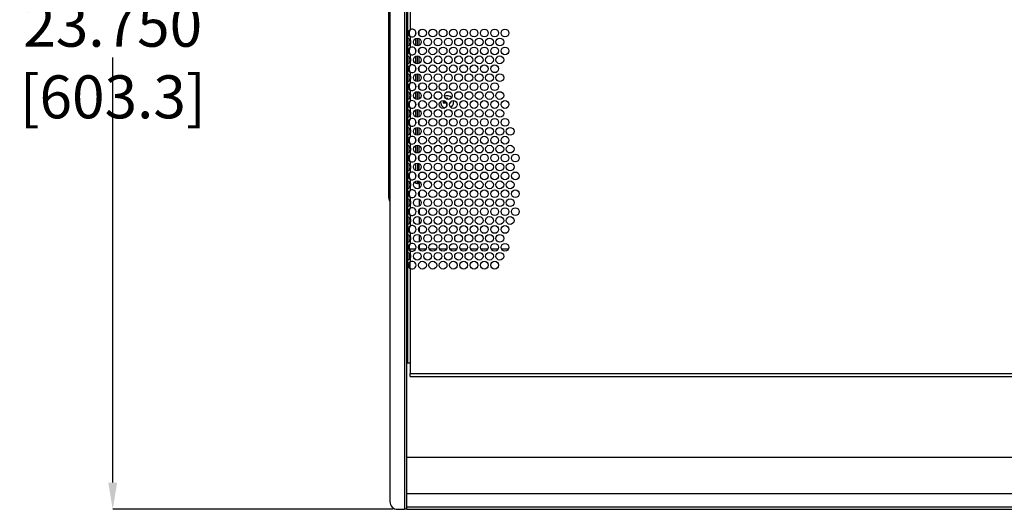
# Model space of a CAD drawing. Units: inches. Extents: x 112 to 581, y -226 to 33.
# Drawn here: x 123 to 128, y -89 to -86 of the extents above; entities that cross this region are included whole.
import ezdxf

# ---------------------------------------------------------------- set-up
doc = ezdxf.new("R2010")
doc.units = ezdxf.units.IN
doc.header["$MEASUREMENT"] = 0
doc.header["$PDSIZE"] = -1
doc.styles.add('SLDTEXTSTYLE0', font='TXT', dxfattribs={"width": 0.75})
doc.dimstyles.new('SLDDIMSTYLE1', dxfattribs={"dimtxt": 0.208333, "dimasz": 0.13, "dimexe": 0, "dimexo": 0.0625, "dimgap": 0.052083, "dimtad": 0, "dimtih": 1, "dimtoh": 1, "dimdec": 3, "dimlfac": 5, "dimrnd": 1e-09, "dimzin": 4, "dimdsep": 46, "dimtxsty": 'SLDTEXTSTYLE0', "dimsah": 1, "dimcen": 0.09, "dimadec": 0, "dimazin": 1, "dimtfac": 1, "dimtdec": 3, "dimtofl": 0, "dimtmove": 0, "dimatfit": 3, "dimfxl": 1, "dimfrac": 2, "dimtolj": 1, "dimtzin": 12, "dimarcsym": 0})

# ---------------------------------------------------------------- blocks, each defined once
blk = doc.blocks.new('*D159')
at = {"color": 0, "linetype": 'Continuous', "lineweight": -2, "transparency": 16777216}
for p, q in [((125.2488, -84.0589), (123.8889, -84.0589)), ((123.8889, -84.1889), (123.8889, -86.3046)), ((123.8889, -88.6789), (123.8889, -86.6171)), ((125.2488, -88.8089), (123.8889, -88.8089))]:
    blk.add_line(p, q, dxfattribs=at)
at = {"color": 0, "linetype": 'Continuous', "transparency": 16777216}
for points in [[(123.8672, -84.1889), (123.9106, -84.1889), (123.8889, -84.0589)], [(123.8672, -88.6789), (123.9106, -88.6789), (123.8889, -88.8089)]]:
    blk.add_solid(points, dxfattribs=at)
at = {"layer": 'Defpoints', "color": 0, "linetype": 'Continuous', "transparency": 16777216}
for p in [(125.3113, -84.0589), (123.8889, -88.8089), (125.3113, -88.8089)]:
    blk.add_point(p, dxfattribs=at)
at = {"color": 0, "linetype": 'Continuous', "lineweight": 18, "transparency": 16777216, "insert": (123.8889, -86.3567), "char_height": 0.208333, "attachment_point": 2, "style": 'SLDTEXTSTYLE0'}
blk.add_mtext('\\A1;23.750 [603.3]', dxfattribs=at)

msp = doc.modelspace()

# ---------------------------------------------------------------- linework, layer by layer
at = {"color": 7, "linetype": 'Continuous', "lineweight": 25}
for p, q in [((125.30392, -84.05885), (125.30392, -88.80889)), ((125.233, -84.09645), (125.233, -88.77129)), ((125.31592, -88.65588), (125.31592, -84.21185)), ((125.22792, -87.29742), (125.22792, -85.57031)), ((125.31767, -86.34446), (125.31767, -86.52327)), ((125.33197, -86.38541), (125.33197, -86.48233)), ((125.33197, -86.51521), (125.33197, -86.532)), ((125.35843, -86.50602), (125.35843, -86.49151)), ((125.31767, -86.56087), (125.31767, -86.52327)), ((125.31767, -86.56087), (125.31767, -86.60987)), ((125.32567, -86.52714), (125.32567, -86.55731)), ((125.33197, -86.55213), (125.33197, -86.56893)), ((125.35843, -86.55924), (125.35843, -86.5249)), ((125.36643, -86.56086), (125.36643, -86.52327)), ((125.31767, -86.64747), (125.31767, -86.60987)), ((125.33197, -86.60181), (125.33197, -86.61861)), ((125.35843, -86.59263), (125.35843, -86.57811)), ((125.35843, -86.64584), (125.35843, -86.6115)), ((125.36643, -86.64747), (125.36643, -86.60987)), ((125.31767, -86.64747), (125.31767, -86.69648)), ((125.32567, -86.61374), (125.32567, -86.64391)), ((125.33197, -86.63874), (125.33197, -86.65553)), ((125.31767, -86.73407), (125.31767, -86.69648)), ((125.32567, -86.70034), (125.32567, -86.73052)), ((125.33197, -86.68841), (125.33197, -86.70521)), ((125.35843, -86.67923), (125.35843, -86.66472)), ((125.35843, -86.73244), (125.35843, -86.6981)), ((125.36643, -86.73407), (125.36643, -86.69648)), ((125.31767, -86.73407), (125.31767, -86.78308)), ((125.33197, -86.72534), (125.33197, -86.74213)), ((125.35843, -86.76583), (125.35843, -86.75132)), ((125.31767, -86.82067), (125.31767, -86.78308)), ((125.32567, -86.78695), (125.32567, -86.81712)), ((125.33197, -86.77501), (125.33197, -86.79181)), ((125.35843, -86.81905), (125.35843, -86.78471)), ((125.36643, -86.82067), (125.36643, -86.78308)), ((125.31767, -86.82067), (125.31767, -86.86968)), ((125.33197, -86.81194), (125.33197, -86.82874)), ((125.35843, -86.85243), (125.35843, -86.83792)), ((125.50339, -86.83077), (125.49206, -86.83077)), ((125.49206, -86.83697), (125.50339, -86.83697)), ((125.49928, -86.83697), (125.49928, -86.83077)), ((125.50723, -86.8156), (125.50723, -86.81858)), ((125.50723, -86.84081), (125.50723, -86.85213)), ((125.50989, -86.84491), (125.50723, -86.84491)), ((125.51343, -86.82049), (125.51343, -86.8156)), ((125.52418, -86.83697), (125.5286, -86.83697)), ((125.54163, -86.83387), (125.54072, -86.82638)), ((125.31767, -86.90728), (125.31767, -86.86968)), ((125.32567, -86.87355), (125.32567, -86.90372)), ((125.33197, -86.86162), (125.33197, -86.87841)), ((125.33197, -86.89854), (125.33197, -86.91534)), ((125.35843, -86.90565), (125.35843, -86.87131)), ((125.36643, -86.90727), (125.36643, -86.86968)), ((125.31767, -86.90728), (125.31767, -86.95628)), ((125.35843, -86.93904), (125.35843, -86.92452)), ((125.31767, -86.99388), (125.31767, -86.95628)), ((125.31767, -86.99388), (125.31767, -87.04289)), ((125.32567, -86.96015), (125.32567, -86.99032)), ((125.33197, -86.94822), (125.33197, -86.96502)), ((125.33197, -86.98515), (125.33197, -87.00194)), ((125.35843, -86.99225), (125.35843, -86.95791)), ((125.36643, -86.99388), (125.36643, -86.95628)), ((125.31767, -87.08048), (125.31767, -87.04289)), ((125.33197, -87.03482), (125.33197, -87.05162)), ((125.35843, -87.02564), (125.35843, -87.01113)), ((125.36643, -87.08048), (125.36643, -87.04289)), ((125.31767, -87.08048), (125.31767, -87.12949)), ((125.32567, -87.04675), (125.32567, -87.07693)), ((125.33197, -87.07175), (125.33197, -87.08855)), ((125.35843, -87.07885), (125.35843, -87.04451)), ((125.31767, -87.16708), (125.31767, -87.12949)), ((125.32567, -87.13336), (125.32567, -87.16353)), ((125.33197, -87.12142), (125.33197, -87.13822)), ((125.35843, -87.11224), (125.35843, -87.09773)), ((125.35843, -87.16546), (125.35843, -87.13112)), ((125.36643, -87.12949), (125.36643, -87.16708)), ((125.31767, -87.16708), (125.31767, -87.21609)), ((125.33197, -87.15835), (125.33197, -87.17515)), ((125.35843, -87.19884), (125.35843, -87.18433)), ((125.31767, -87.25369), (125.31767, -87.21609)), ((125.32567, -87.21996), (125.32567, -87.25013)), ((125.33197, -87.20803), (125.33197, -87.22482)), ((125.35843, -87.22855), (125.35843, -87.21772)), ((125.36643, -87.22855), (125.35843, -87.22855)), ((125.36643, -87.21609), (125.36643, -87.22855)), ((125.36643, -87.22855), (125.37443, -87.22855)), ((125.37443, -87.22855), (125.37443, -87.25174)), ((125.31767, -87.25369), (125.31767, -87.30269)), ((125.33197, -87.24495), (125.33197, -87.26175)), ((125.37443, -87.26947), (125.37443, -87.28691)), ((125.31767, -87.34029), (125.31767, -87.30269)), ((125.32567, -87.30656), (125.32567, -87.33673)), ((125.33197, -87.29463), (125.33197, -87.31143)), ((125.37443, -87.30464), (125.37443, -87.33834)), ((125.31767, -87.34029), (125.31767, -87.3893)), ((125.33197, -87.33156), (125.33197, -87.34835)), ((125.37443, -87.35607), (125.37443, -87.37351)), ((125.31767, -87.42689), (125.31767, -87.3893)), ((125.32567, -87.39316), (125.32567, -87.42334)), ((125.33197, -87.38123), (125.33197, -87.39803)), ((125.33197, -87.41816), (125.33197, -87.43496)), ((125.37443, -87.39125), (125.37443, -87.42494)), ((125.31767, -87.42689), (125.31767, -87.4759)), ((125.33197, -87.46783), (125.33197, -87.48463)), ((125.37443, -87.44268), (125.37443, -87.46011)), ((125.31767, -87.51349), (125.31767, -87.4759)), ((125.31767, -87.51349), (125.31767, -87.5625)), ((125.32567, -87.47977), (125.32567, -87.50994)), ((125.33197, -87.50476), (125.33197, -87.52156)), ((125.37443, -87.47785), (125.37443, -87.51154)), ((125.31767, -87.6001), (125.31767, -87.5625)), ((125.32567, -87.56637), (125.32567, -87.59654)), ((125.33197, -87.55444), (125.33197, -87.54622)), ((125.35799, -87.54622), (125.33197, -87.54622)), ((125.33197, -87.55444), (125.33197, -87.57123)), ((125.40799, -87.54622), (125.37418, -87.54622)), ((125.37443, -87.52928), (125.37443, -87.54622)), ((125.45799, -87.54622), (125.42418, -87.54622)), ((125.50799, -87.54622), (125.47418, -87.54622)), ((125.55799, -87.54622), (125.52418, -87.54622)), ((125.60799, -87.54622), (125.57418, -87.54622)), ((125.65799, -87.54622), (125.62418, -87.54622)), ((125.70799, -87.54622), (125.67418, -87.54622)), ((125.75799, -87.54622), (125.72418, -87.54622)), ((125.80799, -87.54622), (125.77418, -87.54622)), ((125.31767, -87.6001), (125.31767, -88.09957)), ((125.33197, -87.59136), (125.33197, -87.57123)), ((125.33197, -87.59136), (125.33197, -87.60816)), ((125.33197, -87.64104), (125.33197, -87.60816)), ((125.33197, -87.64104), (125.33197, -88.09957)), ((125.31727, -87.68512), (125.31639, -87.68512)), ((125.31639, -87.74832), (125.31727, -87.74832)), ((125.31767, -87.81233), (125.31592, -87.81233)), ((125.31592, -87.86193), (125.31767, -87.86193)), ((125.33197, -88.09957), (125.31767, -88.09957)), ((125.33197, -88.09957), (125.33197, -88.14957)), ((125.33197, -88.14957), (139.47674, -88.14957)), ((125.33197, -88.16387), (125.33197, -88.14957)), ((125.33197, -88.16387), (139.47674, -88.16387)), ((125.31592, -88.55563), (139.49279, -88.55563)), ((125.31592, -88.73241), (125.31592, -88.65588)), ((125.31592, -88.79706), (125.31592, -88.73241)), ((125.31592, -88.73241), (139.49279, -88.73241)), ((125.2706, -88.80889), (125.30392, -88.80889)), ((125.31592, -88.80889), (125.30392, -88.80889)), ((125.31592, -88.80887), (125.31592, -88.79706)), ((125.31592, -88.79706), (139.49279, -88.79706)), ((125.31592, -88.80887), (139.49279, -88.80887)), ((125.31592, -88.80889), (125.31592, -88.80887))]:
    msp.add_line(p, q, dxfattribs=at)
at = {"color": 8, "linetype": 'Continuous', "lineweight": 25}
for p, q in [((125.37443, -86.50748), (125.37443, -86.49005)), ((125.37443, -86.55891), (125.37443, -86.52522)), ((125.37443, -86.59409), (125.37443, -86.57665)), ((125.37443, -86.64552), (125.37443, -86.61182)), ((125.37443, -86.68069), (125.37443, -86.66325)), ((125.37443, -86.73212), (125.37443, -86.69843)), ((125.37443, -86.76729), (125.37443, -86.74986)), ((125.37443, -86.81872), (125.37443, -86.78503)), ((125.37443, -86.85389), (125.37443, -86.83646)), ((125.37443, -86.90533), (125.37443, -86.87163)), ((125.37443, -86.9405), (125.37443, -86.92306)), ((125.37443, -86.99193), (125.37443, -86.95823)), ((125.37443, -87.0271), (125.37443, -87.00966)), ((125.37443, -87.07853), (125.37443, -87.04484)), ((125.37443, -87.1137), (125.37443, -87.09627)), ((125.37443, -87.16513), (125.37443, -87.13144)), ((125.37443, -87.2003), (125.37443, -87.18287)), ((125.37443, -87.22855), (125.37443, -87.21804)), ((125.316, -87.71672), (125.316, -87.68544)), ((125.31639, -87.68512), (125.31639, -87.74832)), ((125.31727, -87.74832), (125.31727, -87.68512)), ((125.316, -87.74801), (125.316, -87.71672))]:
    msp.add_line(p, q, dxfattribs=at)
at = {"color": 7, "linetype": 'Continuous', "lineweight": 25, "flags": 128}
msp.add_lwpolyline([(125.50723, -86.84081), (125.50675, -86.84033), (125.50627, -86.83985), (125.50579, -86.83937), (125.50531, -86.83889), (125.50483, -86.83841), (125.50435, -86.83793), (125.50387, -86.83745), (125.50339, -86.83697)], dxfattribs=at)
at = {"color": 7, "linetype": 'Continuous', "lineweight": 25}
for centre in [(125.39109, -86.49877), (125.44109, -86.49877), (125.49109, -86.49877), (125.54109, -86.49877), (125.59109, -86.49877), (125.64109, -86.49877), (125.69109, -86.49877), (125.74109, -86.49877), (125.79109, -86.49877), (125.36609, -86.54207), (125.41609, -86.54207), (125.46609, -86.54207), (125.51609, -86.54207), (125.56609, -86.54207), (125.61609, -86.54207), (125.66609, -86.54207), (125.71609, -86.54207), (125.76609, -86.54207), (125.36609, -86.62867), (125.39109, -86.58537), (125.41609, -86.62867), (125.44109, -86.58537), (125.46609, -86.62867), (125.49109, -86.58537), (125.51609, -86.62867), (125.54109, -86.58537), (125.56609, -86.62867), (125.59109, -86.58537), (125.61609, -86.62867), (125.64109, -86.58537), (125.66609, -86.62867), (125.69109, -86.58537), (125.71609, -86.62867), (125.74109, -86.58537), (125.76609, -86.62867), (125.79109, -86.58537), (125.39109, -86.67197), (125.44109, -86.67197), (125.49109, -86.67197), (125.54109, -86.67197), (125.59109, -86.67197), (125.64109, -86.67197), (125.69109, -86.67197), (125.74109, -86.67197), (125.36609, -86.71527), (125.41609, -86.71527), (125.46609, -86.71527), (125.51609, -86.71527), (125.56609, -86.71527), (125.61609, -86.71527), (125.66609, -86.71527), (125.71609, -86.71527), (125.76609, -86.71527), (125.39109, -86.75857), (125.44109, -86.75857), (125.49109, -86.75857), (125.54109, -86.75857), (125.59109, -86.75857), (125.64109, -86.75857), (125.69109, -86.75857), (125.74109, -86.75857), (125.36609, -86.80188), (125.41609, -86.80188), (125.46609, -86.80188), (125.51609, -86.80188), (125.56609, -86.80188), (125.61609, -86.80188), (125.66609, -86.80188), (125.71609, -86.80188), (125.76609, -86.80188), (125.39109, -86.84518), (125.44109, -86.84518), (125.49109, -86.84518), (125.54109, -86.84518), (125.59109, -86.84518), (125.64109, -86.84518), (125.69109, -86.84518), (125.74109, -86.84518), (125.79109, -86.84518), (125.36609, -86.88848), (125.41609, -86.88848), (125.46609, -86.88848), (125.51609, -86.88848), (125.56609, -86.88848), (125.61609, -86.88848), (125.66609, -86.88848), (125.71609, -86.88848), (125.76609, -86.88848), (125.39109, -86.93178), (125.44109, -86.93178), (125.49109, -86.93178), (125.54109, -86.93178), (125.59109, -86.93178), (125.64109, -86.93178), (125.69109, -86.93178), (125.74109, -86.93178), (125.79109, -86.93178), (125.36609, -86.97508), (125.41609, -86.97508), (125.46609, -86.97508), (125.51609, -86.97508), (125.56609, -86.97508), (125.61609, -86.97508), (125.66609, -86.97508), (125.71609, -86.97508), (125.76609, -86.97508), (125.81609, -86.97508), (125.36609, -87.06168), (125.39109, -87.01838), (125.41609, -87.06168), (125.44109, -87.01838), (125.46609, -87.06168), (125.49109, -87.01838), (125.51609, -87.06168), (125.54109, -87.01838), (125.56609, -87.06168), (125.59109, -87.01838), (125.61609, -87.06168), (125.64109, -87.01838), (125.66609, -87.06168), (125.69109, -87.01838), (125.71609, -87.06168), (125.74109, -87.01838), (125.76609, -87.06168), (125.79109, -87.01838), (125.81609, -87.06168), (125.39109, -87.10498), (125.44109, -87.10498), (125.49109, -87.10498), (125.54109, -87.10498), (125.59109, -87.10498), (125.64109, -87.10498), (125.69109, -87.10498), (125.74109, -87.10498), (125.79109, -87.10498), (125.84109, -87.10498), (125.36609, -87.14829), (125.41609, -87.14829), (125.46609, -87.14829), (125.51609, -87.14829), (125.56609, -87.14829), (125.61609, -87.14829), (125.66609, -87.14829), (125.71609, -87.14829), (125.76609, -87.14829), (125.81609, -87.14829), (125.39109, -87.19159), (125.44109, -87.19159), (125.49109, -87.19159), (125.54109, -87.19159), (125.59109, -87.19159), (125.64109, -87.19159), (125.69109, -87.19159), (125.74109, -87.19159), (125.79109, -87.19159), (125.84109, -87.19159), (125.36609, -87.23489), (125.41609, -87.23489), (125.46609, -87.23489), (125.51609, -87.23489), (125.56609, -87.23489), (125.61609, -87.23489), (125.66609, -87.23489), (125.71609, -87.23489), (125.76609, -87.23489), (125.81609, -87.23489), (125.39109, -87.27819), (125.44109, -87.27819), (125.49109, -87.27819), (125.54109, -87.27819), (125.59109, -87.27819), (125.64109, -87.27819), (125.69109, -87.27819), (125.74109, -87.27819), (125.79109, -87.27819), (125.84109, -87.27819), (125.36609, -87.32149), (125.41609, -87.32149), (125.46609, -87.32149), (125.51609, -87.32149), (125.56609, -87.32149), (125.61609, -87.32149), (125.66609, -87.32149), (125.71609, -87.32149), (125.76609, -87.32149), (125.81609, -87.32149), (125.39109, -87.36479), (125.44109, -87.36479), (125.49109, -87.36479), (125.54109, -87.36479), (125.59109, -87.36479), (125.64109, -87.36479), (125.69109, -87.36479), (125.74109, -87.36479), (125.79109, -87.36479), (125.84109, -87.36479), (125.36609, -87.40809), (125.41609, -87.40809), (125.46609, -87.40809), (125.51609, -87.40809), (125.56609, -87.40809), (125.61609, -87.40809), (125.66609, -87.40809), (125.71609, -87.40809), (125.76609, -87.40809), (125.81609, -87.40809), (125.39109, -87.45139), (125.44109, -87.45139), (125.49109, -87.45139), (125.54109, -87.45139), (125.59109, -87.45139), (125.64109, -87.45139), (125.69109, -87.45139), (125.74109, -87.45139), (125.79109, -87.45139), (125.36609, -87.4947), (125.39109, -87.538), (125.41609, -87.4947), (125.44109, -87.538), (125.46609, -87.4947), (125.49109, -87.538), (125.51609, -87.4947), (125.54109, -87.538), (125.56609, -87.4947), (125.59109, -87.538), (125.61609, -87.4947), (125.64109, -87.538), (125.66609, -87.4947), (125.69109, -87.538), (125.71609, -87.4947), (125.74109, -87.538), (125.76609, -87.4947), (125.79109, -87.538), (125.36609, -87.5813), (125.41609, -87.5813), (125.46609, -87.5813), (125.51609, -87.5813), (125.56609, -87.5813), (125.61609, -87.5813), (125.66609, -87.5813), (125.71609, -87.5813), (125.76609, -87.5813), (125.39109, -87.6246), (125.44109, -87.6246), (125.49109, -87.6246), (125.54109, -87.6246), (125.59109, -87.6246), (125.64109, -87.6246), (125.69109, -87.6246), (125.74109, -87.6246)]:
    msp.add_circle(centre, 0.0188, dxfattribs=at)
for centre, radius, start, end in [((125.34109, -86.49877), 0.0188, 240.97619, 119.02381), ((125.31609, -86.54207), 0.0188, 327.63062, 32.36938), ((125.34109, -86.58537), 0.0188, 240.97619, 119.02381), ((125.31609, -86.62867), 0.0188, 327.63062, 32.36938), ((125.34109, -86.67197), 0.0188, 240.97619, 119.02381), ((125.31609, -86.71527), 0.0188, 327.63062, 32.36938), ((125.34109, -86.75857), 0.0188, 240.97619, 119.02381), ((125.31609, -86.80188), 0.0188, 327.63062, 32.36938), ((125.51033, -86.83387), 0.0313, 45.59247, 114.00552), ((125.34109, -86.84518), 0.0188, 240.97619, 119.02381), ((125.51033, -86.83387), 0.0313, 174.03112, 246.85823), ((125.6889, -86.83387), 0.19686, 179.09775, 180.90225), ((125.51033, -87.01718), 0.2016, 89.11896, 90.88104), ((125.32702, -86.83387), 0.2016, 359.11896, 0.88104), ((125.51033, -86.83387), 0.0313, 305.78194, 0), ((125.31609, -86.88848), 0.0188, 327.63062, 32.36938), ((125.34109, -86.93178), 0.0188, 240.97619, 119.02381), ((125.31609, -86.97508), 0.0188, 327.63062, 32.36938), ((125.34109, -87.01838), 0.0188, 240.97619, 119.02381), ((125.31609, -87.06168), 0.0188, 327.63062, 32.36938), ((125.34109, -87.10498), 0.0188, 240.97619, 119.02381), ((125.31609, -87.14829), 0.0188, 327.63062, 32.36938), ((125.34109, -87.19159), 0.0188, 240.97619, 119.02381), ((125.31609, -87.23489), 0.0188, 327.63062, 32.36938), ((125.34109, -87.27819), 0.0188, 240.97619, 119.02381), ((125.26552, -87.29742), 0.0376, 180, 210.14712), ((125.31609, -87.32149), 0.0188, 327.63062, 32.36938), ((125.34109, -87.36479), 0.0188, 240.97619, 119.02381), ((125.31609, -87.40809), 0.0188, 327.63062, 32.36938), ((125.34109, -87.45139), 0.0188, 240.97619, 119.02381), ((125.31609, -87.4947), 0.0188, 327.63062, 32.36938), ((125.34109, -87.538), 0.0188, 240.97619, 119.02381), ((125.31609, -87.5813), 0.0188, 327.63062, 32.36938), ((125.34109, -87.6246), 0.0188, 240.97619, 119.02381), ((125.31639, -87.68552), 0.0004, 90, 167.46038), ((125.31727, -87.68552), 0.0004, 0, 90), ((125.31639, -87.74792), 0.0004, 192.53962, 270), ((125.31727, -87.74792), 0.0004, 270, 360), ((125.51665, -87.87298), 0.2, 176.83327, 179.96005), ((125.51665, -87.8727), 0.2, 180.03995, 185.83775), ((125.51665, -87.92177), 0.2, 174.16225, 179.96005), ((125.51665, -87.92149), 0.2, 180.03995, 185.83775), ((125.2706, -88.77129), 0.0376, 180, 270)]:
    msp.add_arc(centre, radius, start, end, dxfattribs=at)
for points, knots in [([(125.33197, -86.48233), (125.32995, -86.48353), (125.32627, -86.48574), (125.32261, -86.4898), (125.32075, -86.49414), (125.32026, -86.499), (125.32073, -86.50393), (125.32253, -86.5086), (125.32553, -86.51168), (125.32888, -86.51381), (125.33091, -86.51473), (125.33197, -86.51521)], [0, 0, 0, 0, 0.15653889, 0.28648666, 0.39613671, 0.49615585, 0.61077359, 0.72464276, 0.85090669, 0.92219653, 1, 1, 1, 1]), ([(125.33197, -86.48233), (125.33106, -86.48358), (125.32929, -86.48603), (125.32726, -86.49145), (125.32665, -86.49907), (125.32715, -86.50665), (125.3292, -86.51213), (125.33106, -86.51419), (125.33197, -86.51521)], [0, 0, 0, 0, 0.1296585, 0.2538186, 0.4986019, 0.7675928, 0.8858067, 1, 1, 1, 1]), ([(125.33197, -86.532), (125.33041, -86.53072), (125.32731, -86.52817), (125.32324, -86.52595), (125.32058, -86.52466), (125.31899, -86.52394), (125.31788, -86.52345), (125.31774, -86.52333), (125.31767, -86.52327)], [0, 0, 0, 0, 0.245125, 0.4874962, 0.6109338, 0.7368804, 0.8662775, 1, 1, 1, 1]), ([(125.31767, -86.56087), (125.31781, -86.56071), (125.31808, -86.56042), (125.3199, -86.5598), (125.32198, -86.55908), (125.32469, -86.55786), (125.32817, -86.55566), (125.33068, -86.55332), (125.33197, -86.55213)], [0, 0, 0, 0, 0.1880907, 0.3477206, 0.4793687, 0.5840375, 0.7879316, 1, 1, 1, 1]), ([(125.33197, -86.61861), (125.33041, -86.61732), (125.32731, -86.61477), (125.32324, -86.61255), (125.32058, -86.61126), (125.31899, -86.61054), (125.31788, -86.61005), (125.31774, -86.60993), (125.31767, -86.60987)], [0, 0, 0, 0, 0.2451235, 0.4874932, 0.6109362, 0.736882, 0.8662783, 1, 1, 1, 1]), ([(125.33197, -86.56893), (125.32995, -86.57014), (125.32627, -86.57234), (125.32261, -86.5764), (125.32075, -86.58075), (125.32026, -86.58561), (125.32073, -86.59054), (125.32253, -86.5952), (125.32553, -86.59828), (125.32888, -86.60041), (125.33091, -86.60133), (125.33197, -86.60181)], [0, 0, 0, 0, 0.1565438, 0.28648359, 0.39614206, 0.49616066, 0.61077777, 0.72463721, 0.8509075, 0.92219695, 1, 1, 1, 1]), ([(125.33197, -86.56893), (125.33106, -86.57018), (125.32929, -86.57263), (125.32726, -86.57806), (125.32665, -86.58567), (125.32716, -86.59325), (125.3292, -86.59873), (125.33106, -86.60079), (125.33197, -86.60181)], [0, 0, 0, 0, 0.129668, 0.2538149, 0.4986085, 0.7675835, 0.8858079, 1, 1, 1, 1]), ([(125.31767, -86.64747), (125.31781, -86.64731), (125.31808, -86.64703), (125.3199, -86.6464), (125.32198, -86.64568), (125.32469, -86.64446), (125.32817, -86.64227), (125.33068, -86.63993), (125.33197, -86.63874)], [0, 0, 0, 0, 0.1880907, 0.3477157, 0.4793622, 0.5840298, 0.7879216, 1, 1, 1, 1]), ([(125.33197, -86.65553), (125.32995, -86.65674), (125.32627, -86.65895), (125.32261, -86.663), (125.32075, -86.66735), (125.32026, -86.67221), (125.32073, -86.67714), (125.32253, -86.6818), (125.32553, -86.68488), (125.32888, -86.68701), (125.33091, -86.68793), (125.33197, -86.68841)], [0, 0, 0, 0, 0.1565442, 0.2864843, 0.396134, 0.4961632, 0.6107702, 0.7246391, 0.8509026, 0.9221922, 1, 1, 1, 1]), ([(125.33197, -86.65553), (125.33106, -86.65678), (125.32929, -86.65923), (125.32726, -86.66466), (125.32665, -86.67227), (125.32715, -86.67986), (125.3292, -86.68533), (125.33106, -86.6874), (125.33197, -86.68841)], [0, 0, 0, 0, 0.1296682, 0.2538153, 0.4986093, 0.7675847, 0.8857975, 1, 1, 1, 1]), ([(125.33197, -86.70521), (125.33041, -86.70393), (125.32731, -86.70137), (125.32324, -86.69915), (125.32058, -86.69787), (125.31899, -86.69714), (125.31788, -86.69665), (125.31774, -86.69654), (125.31767, -86.69648)], [0, 0, 0, 0, 0.245125, 0.4874962, 0.6109338, 0.7368804, 0.8662775, 1, 1, 1, 1]), ([(125.31767, -86.73407), (125.31781, -86.73392), (125.31808, -86.73363), (125.3199, -86.733), (125.32198, -86.73228), (125.32469, -86.73106), (125.32817, -86.72887), (125.33068, -86.72653), (125.33197, -86.72534)], [0, 0, 0, 0, 0.1880907, 0.3477206, 0.4793687, 0.5840375, 0.7879316, 1, 1, 1, 1]), ([(125.33197, -86.74213), (125.32995, -86.74334), (125.32627, -86.74555), (125.32261, -86.7496), (125.32075, -86.75395), (125.32026, -86.75881), (125.32073, -86.76374), (125.32253, -86.7684), (125.32553, -86.77148), (125.32888, -86.77362), (125.33091, -86.77453), (125.33197, -86.77501)], [0, 0, 0, 0, 0.1565435, 0.286483, 0.3961412, 0.4961596, 0.6107765, 0.7246448, 0.8509078, 0.9221971, 1, 1, 1, 1]), ([(125.33197, -86.74213), (125.33106, -86.74339), (125.32929, -86.74584), (125.32726, -86.75126), (125.32665, -86.75887), (125.32715, -86.76646), (125.3292, -86.77193), (125.33106, -86.774), (125.33197, -86.77501)], [0, 0, 0, 0, 0.1296679, 0.2538146, 0.4986079, 0.7675956, 0.8858081, 1, 1, 1, 1]), ([(125.33197, -86.79181), (125.33041, -86.79053), (125.32731, -86.78798), (125.32324, -86.78576), (125.32058, -86.78447), (125.31899, -86.78375), (125.31788, -86.78326), (125.31774, -86.78314), (125.31767, -86.78308)], [0, 0, 0, 0, 0.2451239, 0.487494, 0.6109311, 0.7368816, 0.8662781, 1, 1, 1, 1]), ([(125.31767, -86.82067), (125.31781, -86.82052), (125.31808, -86.82023), (125.3199, -86.8196), (125.32198, -86.81889), (125.32469, -86.81767), (125.32817, -86.81547), (125.33068, -86.81313), (125.33197, -86.81194)], [0, 0, 0, 0, 0.1880907, 0.3477157, 0.4793622, 0.5840298, 0.7879216, 1, 1, 1, 1]), ([(125.33197, -86.82874), (125.32995, -86.82994), (125.32627, -86.83215), (125.32261, -86.83621), (125.32075, -86.84055), (125.32026, -86.84541), (125.32073, -86.85034), (125.32253, -86.85501), (125.32553, -86.85809), (125.32888, -86.86022), (125.33091, -86.86114), (125.33197, -86.86162)], [0, 0, 0, 0, 0.1565438, 0.28648359, 0.39614206, 0.49616066, 0.61077777, 0.72463721, 0.8509075, 0.92219695, 1, 1, 1, 1]), ([(125.33197, -86.82874), (125.33106, -86.82999), (125.32929, -86.83244), (125.32726, -86.83786), (125.32665, -86.84548), (125.32716, -86.85306), (125.3292, -86.85854), (125.33106, -86.8606), (125.33197, -86.86162)], [0, 0, 0, 0, 0.129668, 0.2538149, 0.4986085, 0.7675835, 0.8858079, 1, 1, 1, 1]), ([(125.33197, -86.87841), (125.33041, -86.87713), (125.32731, -86.87458), (125.32324, -86.87236), (125.32058, -86.87107), (125.31899, -86.87035), (125.31788, -86.86986), (125.31774, -86.86974), (125.31767, -86.86968)], [0, 0, 0, 0, 0.245125, 0.4874962, 0.6109338, 0.7368804, 0.8662775, 1, 1, 1, 1]), ([(125.31767, -86.90728), (125.31781, -86.90712), (125.31808, -86.90683), (125.3199, -86.90621), (125.32198, -86.90549), (125.32469, -86.90427), (125.32817, -86.90207), (125.33068, -86.89973), (125.33197, -86.89854)], [0, 0, 0, 0, 0.18808897, 0.34771431, 0.47936109, 0.58402893, 0.78792118, 1, 1, 1, 1]), ([(125.33197, -86.91534), (125.32995, -86.91655), (125.32627, -86.91875), (125.32261, -86.92281), (125.32075, -86.92716), (125.32026, -86.93202), (125.32073, -86.93695), (125.32253, -86.94161), (125.32553, -86.94469), (125.32888, -86.94682), (125.33091, -86.94774), (125.33197, -86.94822)], [0, 0, 0, 0, 0.15653889, 0.28648666, 0.39613671, 0.49615585, 0.61077359, 0.72464276, 0.85090669, 0.92219653, 1, 1, 1, 1]), ([(125.33197, -86.91534), (125.33106, -86.91659), (125.32929, -86.91904), (125.32726, -86.92447), (125.32665, -86.93208), (125.32715, -86.93966), (125.3292, -86.94514), (125.33106, -86.9472), (125.33197, -86.94822)], [0, 0, 0, 0, 0.1296585, 0.2538186, 0.4986019, 0.7675928, 0.8858067, 1, 1, 1, 1]), ([(125.33197, -86.96502), (125.33041, -86.96373), (125.32731, -86.96118), (125.32324, -86.95896), (125.32058, -86.95767), (125.31899, -86.95695), (125.31788, -86.95646), (125.31774, -86.95634), (125.31767, -86.95628)], [0, 0, 0, 0, 0.245125, 0.4874962, 0.6109338, 0.7368804, 0.8662775, 1, 1, 1, 1]), ([(125.31767, -86.99388), (125.31781, -86.99372), (125.31808, -86.99344), (125.3199, -86.99281), (125.32198, -86.99209), (125.32469, -86.99087), (125.32817, -86.98868), (125.33068, -86.98634), (125.33197, -86.98515)], [0, 0, 0, 0, 0.1880884, 0.3477163, 0.4793627, 0.5840302, 0.7879218, 1, 1, 1, 1]), ([(125.33197, -87.05162), (125.33041, -87.05034), (125.32731, -87.04778), (125.32324, -87.04557), (125.32058, -87.04427), (125.31899, -87.04355), (125.31788, -87.04306), (125.31774, -87.04295), (125.31767, -87.04289)], [0, 0, 0, 0, 0.2451344, 0.4874947, 0.6109374, 0.7368828, 0.8662787, 1, 1, 1, 1]), ([(125.33197, -87.00194), (125.32995, -87.00315), (125.32627, -87.00536), (125.32261, -87.00941), (125.32075, -87.01376), (125.32026, -87.01862), (125.32073, -87.02355), (125.32253, -87.02821), (125.32553, -87.03129), (125.32888, -87.03343), (125.33091, -87.03434), (125.33197, -87.03482)], [0, 0, 0, 0, 0.1565438, 0.28648359, 0.39614206, 0.49616066, 0.61077777, 0.72463721, 0.8509075, 0.92219695, 1, 1, 1, 1]), ([(125.33197, -87.00194), (125.33106, -87.00319), (125.32929, -87.00564), (125.32726, -87.01107), (125.32665, -87.01868), (125.32716, -87.02627), (125.3292, -87.03174), (125.33106, -87.03381), (125.33197, -87.03482)], [0, 0, 0, 0, 0.129668, 0.2538149, 0.4986085, 0.7675835, 0.8858079, 1, 1, 1, 1]), ([(125.31767, -87.08048), (125.31781, -87.08033), (125.31808, -87.08004), (125.3199, -87.07941), (125.32198, -87.07869), (125.32469, -87.07747), (125.32817, -87.07528), (125.33068, -87.07294), (125.33197, -87.07175)], [0, 0, 0, 0, 0.1880907, 0.3477157, 0.4793622, 0.5840298, 0.7879216, 1, 1, 1, 1]), ([(125.33197, -87.08855), (125.32995, -87.08975), (125.32627, -87.09196), (125.32261, -87.09601), (125.32075, -87.10036), (125.32026, -87.10522), (125.32073, -87.11015), (125.32253, -87.11481), (125.32553, -87.11789), (125.32888, -87.12003), (125.33091, -87.12094), (125.33197, -87.12142)], [0, 0, 0, 0, 0.1565449, 0.2864856, 0.3961358, 0.4961551, 0.610773, 0.7246423, 0.8509065, 0.9221964, 1, 1, 1, 1]), ([(125.33197, -87.08855), (125.33106, -87.0898), (125.32929, -87.09225), (125.32726, -87.09767), (125.32665, -87.10528), (125.32715, -87.11287), (125.3292, -87.11834), (125.33106, -87.12041), (125.33197, -87.12142)], [0, 0, 0, 0, 0.1296695, 0.2538179, 0.4986014, 0.7675926, 0.8858066, 1, 1, 1, 1]), ([(125.33197, -87.13822), (125.33041, -87.13694), (125.32731, -87.13439), (125.32324, -87.13217), (125.32058, -87.13088), (125.31899, -87.13016), (125.31788, -87.12967), (125.31774, -87.12955), (125.31767, -87.12949)], [0, 0, 0, 0, 0.245125, 0.4874962, 0.6109338, 0.7368804, 0.8662775, 1, 1, 1, 1]), ([(125.31767, -87.16708), (125.31781, -87.16693), (125.31808, -87.16664), (125.3199, -87.16601), (125.32198, -87.1653), (125.32469, -87.16408), (125.32817, -87.16188), (125.33068, -87.15954), (125.33197, -87.15835)], [0, 0, 0, 0, 0.1880907, 0.3477206, 0.4793687, 0.5840375, 0.7879316, 1, 1, 1, 1]), ([(125.33197, -87.17515), (125.32995, -87.17635), (125.32627, -87.17856), (125.32261, -87.18262), (125.32075, -87.18696), (125.32026, -87.19182), (125.32073, -87.19675), (125.32253, -87.20142), (125.32553, -87.2045), (125.32888, -87.20663), (125.33091, -87.20755), (125.33197, -87.20803)], [0, 0, 0, 0, 0.1565435, 0.286483, 0.3961412, 0.4961596, 0.6107765, 0.7246448, 0.8509078, 0.9221971, 1, 1, 1, 1]), ([(125.33197, -87.17515), (125.33106, -87.1764), (125.32929, -87.17885), (125.32726, -87.18427), (125.32665, -87.19189), (125.32715, -87.19947), (125.3292, -87.20495), (125.33106, -87.20701), (125.33197, -87.20803)], [0, 0, 0, 0, 0.1296679, 0.2538146, 0.4986079, 0.7675956, 0.8858081, 1, 1, 1, 1]), ([(125.33197, -87.22482), (125.33041, -87.22354), (125.32731, -87.22099), (125.32324, -87.21877), (125.32058, -87.21748), (125.31899, -87.21676), (125.31788, -87.21627), (125.31774, -87.21615), (125.31767, -87.21609)], [0, 0, 0, 0, 0.2451239, 0.487494, 0.6109311, 0.7368816, 0.8662781, 1, 1, 1, 1]), ([(125.31767, -87.25369), (125.31781, -87.25353), (125.31808, -87.25324), (125.3199, -87.25262), (125.32198, -87.2519), (125.32469, -87.25068), (125.32817, -87.24848), (125.33068, -87.24614), (125.33197, -87.24495)], [0, 0, 0, 0, 0.1880907, 0.3477157, 0.4793622, 0.5840298, 0.7879216, 1, 1, 1, 1]), ([(125.33197, -87.26175), (125.32995, -87.26296), (125.32627, -87.26517), (125.32261, -87.26922), (125.32075, -87.27357), (125.32026, -87.27843), (125.32073, -87.28336), (125.32253, -87.28802), (125.32553, -87.2911), (125.32888, -87.29323), (125.33091, -87.29415), (125.33197, -87.29463)], [0, 0, 0, 0, 0.1565442, 0.2864844, 0.3961432, 0.4961621, 0.6107691, 0.724638, 0.8509016, 0.9221967, 1, 1, 1, 1]), ([(125.33197, -87.26175), (125.33106, -87.263), (125.32929, -87.26545), (125.32726, -87.27088), (125.32665, -87.27849), (125.32715, -87.28607), (125.3292, -87.29155), (125.33106, -87.29361), (125.33197, -87.29463)], [0, 0, 0, 0, 0.1296682, 0.2538153, 0.4986093, 0.7675847, 0.8857975, 1, 1, 1, 1]), ([(125.33197, -87.31143), (125.33041, -87.31014), (125.32731, -87.30759), (125.32324, -87.30537), (125.32058, -87.30408), (125.31899, -87.30336), (125.31788, -87.30287), (125.31774, -87.30275), (125.31767, -87.30269)], [0, 0, 0, 0, 0.245125, 0.4874962, 0.6109338, 0.7368804, 0.8662775, 1, 1, 1, 1]), ([(125.31767, -87.34029), (125.31781, -87.34013), (125.31808, -87.33985), (125.3199, -87.33922), (125.32198, -87.3385), (125.32469, -87.33728), (125.32817, -87.33509), (125.33068, -87.33275), (125.33197, -87.33156)], [0, 0, 0, 0, 0.1880898, 0.3477189, 0.4793618, 0.5840301, 0.7879327, 1, 1, 1, 1]), ([(125.33197, -87.34835), (125.32995, -87.34956), (125.32627, -87.35177), (125.32261, -87.35582), (125.32075, -87.36017), (125.32026, -87.36503), (125.32073, -87.36996), (125.32253, -87.37462), (125.32553, -87.3777), (125.32888, -87.37984), (125.33091, -87.38075), (125.33197, -87.38123)], [0, 0, 0, 0, 0.15653905, 0.28648695, 0.39613712, 0.49615636, 0.61077422, 0.72463895, 0.85090653, 0.92219645, 1, 1, 1, 1]), ([(125.33197, -87.34835), (125.33106, -87.3496), (125.32929, -87.35205), (125.32726, -87.35748), (125.32665, -87.36509), (125.32715, -87.37268), (125.3292, -87.37815), (125.33106, -87.38022), (125.33197, -87.38123)], [0, 0, 0, 0, 0.1296585, 0.2538188, 0.4986022, 0.7675867, 0.8858066, 1, 1, 1, 1]), ([(125.33197, -87.39803), (125.33041, -87.39675), (125.32731, -87.3942), (125.32324, -87.39197), (125.32058, -87.39069), (125.31899, -87.38996), (125.31788, -87.38947), (125.31774, -87.38936), (125.31767, -87.3893)], [0, 0, 0, 0, 0.2451245, 0.4874951, 0.6109325, 0.736881, 0.8662778, 1, 1, 1, 1]), ([(125.31767, -87.42689), (125.31781, -87.42674), (125.31808, -87.42645), (125.3199, -87.42582), (125.32198, -87.4251), (125.32469, -87.42388), (125.32817, -87.42169), (125.33068, -87.41935), (125.33197, -87.41816)], [0, 0, 0, 0, 0.1880907, 0.3477182, 0.4793654, 0.5840336, 0.7879266, 1, 1, 1, 1]), ([(125.33197, -87.43496), (125.32995, -87.43616), (125.32627, -87.43837), (125.32261, -87.44242), (125.32075, -87.44677), (125.32026, -87.45163), (125.32073, -87.45656), (125.32253, -87.46122), (125.32553, -87.4643), (125.32888, -87.46644), (125.33091, -87.46736), (125.33197, -87.46783)], [0, 0, 0, 0, 0.15654386, 0.28648369, 0.3961422, 0.49616084, 0.61077282, 0.72464142, 0.85090471, 0.92219692, 1, 1, 1, 1]), ([(125.33197, -87.43496), (125.33106, -87.43621), (125.32929, -87.43866), (125.32726, -87.44408), (125.32665, -87.45169), (125.32715, -87.45928), (125.3292, -87.46475), (125.33106, -87.46682), (125.33197, -87.46783)], [0, 0, 0, 0, 0.129668, 0.2538149, 0.4986086, 0.7675901, 0.8858028, 1, 1, 1, 1]), ([(125.33197, -87.48463), (125.33041, -87.48335), (125.32731, -87.4808), (125.32324, -87.47858), (125.32058, -87.47729), (125.31899, -87.47657), (125.31788, -87.47608), (125.31774, -87.47596), (125.31767, -87.4759)], [0, 0, 0, 0, 0.2451245, 0.4874951, 0.6109325, 0.736881, 0.8662778, 1, 1, 1, 1]), ([(125.31767, -87.51349), (125.31781, -87.51334), (125.31808, -87.51305), (125.3199, -87.51242), (125.32198, -87.51171), (125.32469, -87.51049), (125.32817, -87.50829), (125.33068, -87.50595), (125.33197, -87.50476)], [0, 0, 0, 0, 0.1880905, 0.3477178, 0.4793627, 0.5840341, 0.7879269, 1, 1, 1, 1]), ([(125.33197, -87.57123), (125.33041, -87.56995), (125.32731, -87.5674), (125.32324, -87.56518), (125.32058, -87.56389), (125.31899, -87.56317), (125.31788, -87.56268), (125.31774, -87.56256), (125.31767, -87.5625)], [0, 0, 0, 0, 0.2451247, 0.4874955, 0.6109329, 0.7368794, 0.8662777, 1, 1, 1, 1]), ([(125.33197, -87.52156), (125.32995, -87.52276), (125.32627, -87.52497), (125.32261, -87.52903), (125.32075, -87.53337), (125.32026, -87.53823), (125.32073, -87.54316), (125.32253, -87.54783), (125.32553, -87.55091), (125.32888, -87.55304), (125.33091, -87.55396), (125.33197, -87.55444)], [0, 0, 0, 0, 0.1565412, 0.2864812, 0.3961399, 0.4961587, 0.610776, 0.7246402, 0.8509072, 0.9221968, 1, 1, 1, 1]), ([(125.33197, -87.52156), (125.33106, -87.52281), (125.32929, -87.52526), (125.32726, -87.53068), (125.32665, -87.5383), (125.32715, -87.54588), (125.3292, -87.55136), (125.33106, -87.55342), (125.33197, -87.55444)], [0, 0, 0, 0, 0.1296632, 0.2538106, 0.4986054, 0.7675882, 0.8858074, 1, 1, 1, 1]), ([(125.31767, -87.6001), (125.31781, -87.59994), (125.31808, -87.59965), (125.3199, -87.59903), (125.32198, -87.59831), (125.32469, -87.59709), (125.32817, -87.59489), (125.33068, -87.59256), (125.33197, -87.59136)], [0, 0, 0, 0, 0.1880888, 0.3477171, 0.4793615, 0.5840293, 0.7879214, 1, 1, 1, 1]), ([(125.33197, -87.60816), (125.32995, -87.60937), (125.32627, -87.61158), (125.32261, -87.61563), (125.32075, -87.61998), (125.32026, -87.62484), (125.32073, -87.62977), (125.32253, -87.63443), (125.32553, -87.63751), (125.32888, -87.63964), (125.33091, -87.64056), (125.33197, -87.64104)], [0, 0, 0, 0, 0.1565413, 0.2864851, 0.3961394, 0.4961583, 0.6107757, 0.72464, 0.8509071, 0.9221967, 1, 1, 1, 1]), ([(125.33197, -87.60816), (125.33106, -87.60941), (125.32929, -87.61186), (125.32726, -87.61729), (125.32665, -87.6249), (125.32715, -87.63248), (125.3292, -87.63796), (125.33106, -87.64002), (125.33197, -87.64104)], [0, 0, 0, 0, 0.1296632, 0.2538167, 0.4986052, 0.7675881, 0.8858073, 1, 1, 1, 1])]:
    msp.add_open_spline(points, degree=3, knots=knots, dxfattribs=at)

# ---------------------------------------------------------------- dimensions: what is measured, and where the dimension line sits
at = {"color": 7, "linetype": 'Continuous', "lineweight": 18}
dim = msp.add_linear_dim(base=(123.8889, -88.80887), p1=(125.3113, -84.05887), p2=(125.3113, -88.80887), angle=90, dimstyle='SLDDIMSTYLE1', dxfattribs=at)
dim.commit()
dim.dimension.update_dxf_attribs({"geometry": '*D159', "text_midpoint": (123.8889, -86.46082), "dimtype": 160})

doc.saveas('drawing.dxf')
